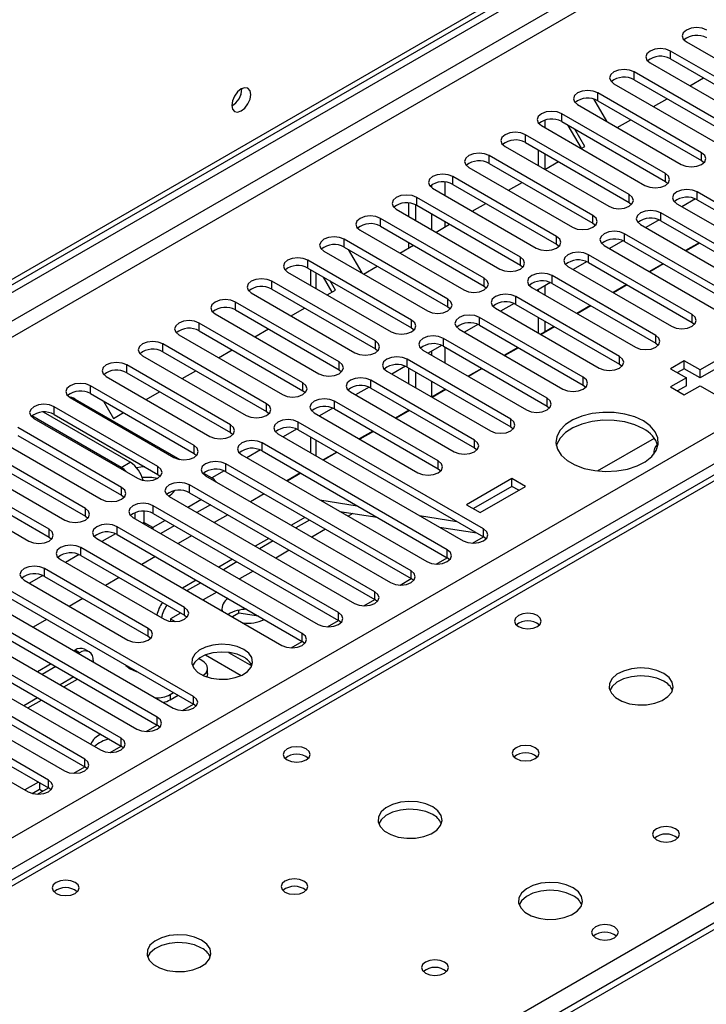
# Model space of a CAD drawing. Units: millimetres. Extents: x 3 to 7353, y 8 to 10403.
# Drawn here: x 2776 to 2883, y 1645 to 1799 of the extents above; entities that cross this region are included whole.
import ezdxf

# ---------------------------------------------------------------- set-up
doc = ezdxf.new("R2010")
doc.units = ezdxf.units.MM
doc.header["$LTSCALE"] = 35

msp = doc.modelspace()

# ---------------------------------------------------------------- linework, layer by layer
at = {"color": 7, "linetype": 'Continuous', "lineweight": 25}
for p, q in [((2257.6, 1458.949), (3402.406, 2119.831)), ((2258.661, 1458.336), (3403.467, 2119.219)), ((3186.778, 1902.393), (2620.385, 1575.422)), ((2880.013, 1795.399), (2896.188, 1786.062)), ((2893.713, 1784.633), (2877.538, 1793.971)), ((2874.356, 1792.134), (2890.531, 1782.796)), ((2877.538, 1792.746), (2893.713, 1783.408)), ((2888.057, 1781.367), (2871.881, 1790.705)), ((2868.699, 1788.868), (2884.874, 1779.53)), ((2871.881, 1789.48), (2888.057, 1780.143)), ((2880.556, 1788.555), (2882.677, 1789.78)), ((2882.4, 1778.102), (2866.225, 1787.439)), ((2865.535, 1786.486), (2867.547, 1783.002)), ((2866.225, 1786.215), (2882.4, 1776.877)), ((2874.899, 1785.289), (2877.02, 1786.514)), ((2863.043, 1785.603), (2879.218, 1776.265)), ((2857.934, 1783.182), (2857.934, 1782.02)), ((2876.743, 1774.836), (2860.568, 1784.174)), ((2860.568, 1782.949), (2876.743, 1773.611)), ((2869.242, 1782.024), (2871.363, 1783.248)), ((2857.386, 1782.337), (2873.561, 1772.999)), ((2863.651, 1778.796), (2861.597, 1782.355)), ((2864.151, 1779.085), (2862.597, 1781.777)), ((2871.086, 1771.571), (2854.911, 1780.908)), ((2854.911, 1779.683), (2871.086, 1770.346)), ((2851.729, 1779.071), (2867.904, 1769.734)), ((2856.873, 1778.55), (2856.873, 1776.101)), ((2863.585, 1778.758), (2864.151, 1779.085)), ((2865.429, 1768.305), (2849.254, 1777.643)), ((2857.928, 1775.492), (2860.049, 1776.717)), ((2857.934, 1777.938), (2857.934, 1775.496)), ((2882.4, 1776.877), (2882.793, 1776.571)), ((2846.072, 1775.806), (2862.247, 1766.468)), ((2849.254, 1776.418), (2865.429, 1767.08)), ((2859.772, 1765.039), (2843.597, 1774.377)), ((2852.271, 1772.227), (2854.393, 1773.451)), ((2876.743, 1773.611), (2877.136, 1773.305)), ((2840.415, 1772.54), (2856.59, 1763.202)), ((2843.597, 1773.152), (2859.772, 1763.815)), ((2910.596, 1755.293), (2881.693, 1771.979)), ((2854.115, 1761.774), (2837.94, 1771.111)), ((2881.425, 1770.886), (2879.323, 1769.673)), ((2881.425, 1770.886), (2879.323, 1769.673)), ((2881.693, 1770.754), (2910.596, 1754.069)), ((2834.758, 1769.274), (2850.933, 1759.937)), ((2836.721, 1768.141), (2836.721, 1770.249)), ((2837.781, 1767.529), (2837.781, 1769.97)), ((2837.94, 1769.887), (2854.115, 1760.549)), ((2846.615, 1768.961), (2848.736, 1770.186)), ((2871.086, 1770.346), (2871.479, 1770.04)), ((2878.511, 1770.142), (2907.414, 1753.457)), ((2848.459, 1758.508), (2832.284, 1767.846)), ((2875.768, 1767.62), (2873.666, 1766.407)), ((2875.768, 1767.62), (2873.666, 1766.407)), ((2904.939, 1752.028), (2876.036, 1768.713)), ((2876.036, 1767.488), (2904.939, 1750.803)), ((2829.101, 1766.009), (2845.276, 1756.671)), ((2832.284, 1766.621), (2848.459, 1757.283)), ((2840.958, 1765.696), (2843.079, 1766.92)), ((2865.429, 1767.08), (2865.822, 1766.774)), ((2872.854, 1766.876), (2901.757, 1750.191)), ((2842.802, 1755.242), (2826.627, 1764.58)), ((2870.111, 1764.355), (2868.009, 1763.142)), ((2870.111, 1764.355), (2868.009, 1763.141)), ((2899.282, 1748.762), (2870.379, 1765.447)), ((2870.379, 1764.223), (2899.282, 1747.537)), ((2823.445, 1762.743), (2839.62, 1753.405)), ((2826.627, 1763.355), (2842.802, 1754.018)), ((2827.242, 1763), (2829.363, 1759.327)), ((2835.301, 1762.43), (2837.422, 1763.654)), ((2836.721, 1763.25), (2836.721, 1764.059)), ((2859.772, 1763.815), (2860.166, 1763.508)), ((2867.197, 1763.611), (2896.1, 1746.925)), ((2882.019, 1764.034), (2879.898, 1762.81)), ((2882.086, 1763.995), (2879.965, 1762.771)), ((2837.145, 1751.977), (2820.97, 1761.314)), ((2880.897, 1752.844), (2864.722, 1762.182)), ((2820.97, 1760.09), (2837.145, 1750.752)), ((2821.346, 1759.872), (2821.346, 1757.423)), ((2829.644, 1759.164), (2831.765, 1760.389)), ((2854.115, 1760.549), (2854.509, 1760.243)), ((2861.54, 1760.345), (2877.715, 1751.007)), ((2864.454, 1761.089), (2862.352, 1759.876)), ((2864.454, 1761.089), (2862.353, 1759.876)), ((2864.722, 1760.957), (2880.897, 1751.619)), ((2876.362, 1760.769), (2874.241, 1759.544)), ((2876.429, 1760.73), (2874.308, 1759.505)), ((2817.788, 1759.478), (2833.963, 1750.14)), ((2824.761, 1756.345), (2823.413, 1758.679)), ((2825.261, 1756.634), (2824.413, 1758.102)), ((2875.24, 1749.579), (2859.065, 1758.916)), ((2831.488, 1748.711), (2815.313, 1758.049)), ((2815.313, 1756.824), (2831.488, 1747.486)), ((2823.987, 1755.899), (2825.261, 1756.634)), ((2848.459, 1757.283), (2848.852, 1756.977)), ((2855.883, 1757.079), (2872.058, 1747.742)), ((2858.797, 1757.824), (2856.696, 1756.61)), ((2858.797, 1757.823), (2856.696, 1756.61)), ((2856.873, 1756.713), (2856.873, 1756.508)), ((2857.934, 1757.325), (2857.934, 1755.895)), ((2859.065, 1757.691), (2875.24, 1748.354)), ((2870.705, 1757.503), (2868.584, 1756.278)), ((2870.772, 1757.464), (2868.651, 1756.24)), ((2812.131, 1756.212), (2828.306, 1746.874)), ((2869.583, 1746.313), (2853.408, 1755.651)), ((2825.831, 1745.445), (2809.656, 1754.783)), ((2809.656, 1753.558), (2825.831, 1744.221)), ((2818.33, 1752.633), (2820.451, 1753.858)), ((2842.802, 1754.018), (2843.195, 1753.712)), ((2850.226, 1753.814), (2866.401, 1744.476)), ((2853.14, 1754.558), (2851.039, 1753.345)), ((2853.14, 1754.558), (2851.039, 1753.345)), ((2853.408, 1754.426), (2869.583, 1745.088)), ((2865.048, 1754.237), (2862.927, 1753.013)), ((2865.116, 1754.199), (2862.994, 1752.974)), ((2806.474, 1752.946), (2822.649, 1743.609)), ((2863.926, 1743.047), (2847.751, 1752.385)), ((2856.873, 1752.425), (2856.873, 1749.976)), ((2820.174, 1742.18), (2803.999, 1751.518)), ((2812.674, 1749.367), (2814.795, 1750.592)), ((2837.145, 1750.752), (2837.538, 1750.446)), ((2844.569, 1750.548), (2860.745, 1741.21)), ((2847.484, 1751.292), (2845.382, 1750.079)), ((2847.484, 1751.292), (2845.382, 1750.079)), ((2847.751, 1751.16), (2863.926, 1741.822)), ((2859.392, 1750.972), (2857.27, 1749.747)), ((2859.459, 1750.933), (2857.338, 1749.708)), ((2857.934, 1751.813), (2857.934, 1750.13)), ((2880.897, 1751.619), (2881.29, 1751.313)), ((2800.817, 1749.681), (2816.992, 1740.343)), ((2803.999, 1750.293), (2820.174, 1740.955)), ((2858.27, 1739.782), (2842.095, 1749.119)), ((2814.517, 1738.914), (2798.342, 1748.252)), ((2807.017, 1746.102), (2809.138, 1747.326)), ((2831.488, 1747.486), (2831.881, 1747.18)), ((2841.827, 1748.027), (2839.725, 1746.813)), ((2841.827, 1748.027), (2839.725, 1746.813)), ((2842.095, 1747.895), (2858.27, 1738.557)), ((2853.735, 1747.706), (2851.614, 1746.482)), ((2853.802, 1747.667), (2851.681, 1746.443)), ((2875.24, 1748.354), (2875.633, 1748.048)), ((2795.16, 1746.415), (2811.335, 1737.077)), ((2798.342, 1747.027), (2814.517, 1737.689)), ((2852.613, 1736.516), (2836.438, 1745.854)), ((2838.913, 1747.282), (2855.088, 1737.945)), ((2808.861, 1735.649), (2792.686, 1744.986)), ((2836.17, 1744.761), (2834.068, 1743.548)), ((2836.17, 1744.761), (2834.068, 1743.548)), ((2836.438, 1744.629), (2852.613, 1735.291)), ((2836.721, 1742.016), (2836.721, 1744.465)), ((2848.078, 1744.44), (2845.957, 1743.216)), ((2848.145, 1744.402), (2846.024, 1743.177)), ((2869.583, 1745.088), (2869.977, 1744.782)), ((2879.671, 1745.613), (2877.549, 1744.388)), ((2877.549, 1744.388), (2880.024, 1742.96)), ((2879.671, 1744.388), (2878.61, 1743.776)), ((2882.146, 1744.184), (2879.671, 1745.613)), ((2879.671, 1744.388), (2879.671, 1745.613)), ((2882.146, 1742.959), (2879.671, 1744.388)), ((2884.62, 1745.613), (2882.146, 1744.184)), ((2884.62, 1744.388), (2882.146, 1742.959)), ((2789.503, 1743.149), (2805.679, 1733.812)), ((2792.686, 1743.761), (2808.861, 1734.424)), ((2801.36, 1742.836), (2803.481, 1744.061)), ((2825.831, 1744.221), (2826.224, 1743.915)), ((2833.256, 1744.017), (2849.431, 1734.679)), ((2837.781, 1741.404), (2837.781, 1743.853)), ((2880.024, 1742.96), (2877.549, 1741.531)), ((2880.024, 1741.735), (2880.024, 1742.96)), ((2882.146, 1742.959), (2882.146, 1744.184)), ((2803.204, 1732.383), (2787.029, 1741.721)), ((2830.513, 1741.495), (2828.411, 1740.282)), ((2830.513, 1741.495), (2828.411, 1740.282)), ((2846.956, 1733.25), (2830.781, 1742.588)), ((2830.781, 1741.363), (2846.956, 1732.026)), ((2842.421, 1741.175), (2840.3, 1739.95)), ((2863.926, 1741.822), (2864.32, 1741.516)), ((2877.549, 1741.531), (2879.671, 1740.306)), ((2880.024, 1741.735), (2878.61, 1740.918)), ((2879.671, 1740.306), (2882.146, 1741.735)), ((2882.146, 1741.735), (2884.62, 1740.306)), ((2783.847, 1739.884), (2800.022, 1730.546)), ((2784.644, 1739.646), (2800.973, 1730.219)), ((2787.029, 1740.496), (2803.204, 1731.158)), ((2795.703, 1739.57), (2797.824, 1740.795)), ((2820.174, 1740.955), (2820.568, 1740.649)), ((2827.599, 1740.751), (2843.774, 1731.413)), ((2842.488, 1741.136), (2840.367, 1739.912)), ((2797.547, 1729.117), (2781.372, 1738.455)), ((2789.058, 1739.324), (2790.612, 1736.632)), ((2824.856, 1738.23), (2822.755, 1737.017)), ((2824.856, 1738.23), (2822.755, 1737.016)), ((2841.299, 1729.985), (2825.124, 1739.322)), ((2825.124, 1738.098), (2841.299, 1728.76)), ((2858.27, 1738.557), (2858.663, 1738.251)), ((2791.82, 1728.974), (2777.89, 1737.015)), ((2778.19, 1736.618), (2794.365, 1727.28)), ((2793.234, 1729.79), (2779.689, 1737.61)), ((2781.372, 1737.23), (2797.547, 1727.893)), ((2790.612, 1736.632), (2792.167, 1737.529)), ((2814.517, 1737.689), (2814.911, 1737.383)), ((2821.942, 1737.485), (2838.117, 1728.148)), ((2836.764, 1737.909), (2834.643, 1736.685)), ((2836.831, 1737.87), (2834.71, 1736.646)), ((2836.721, 1737.884), (2836.721, 1737.934)), ((2791.89, 1725.852), (2775.715, 1735.189)), ((2848.37, 1719.371), (2819.467, 1736.057)), ((2852.613, 1735.291), (2853.006, 1734.985)), ((2775.715, 1733.965), (2791.89, 1724.627)), ((2808.861, 1734.424), (2809.254, 1734.118)), ((2816.285, 1734.22), (2845.188, 1717.535)), ((2819.199, 1734.964), (2817.098, 1733.751)), ((2819.199, 1734.964), (2817.098, 1733.751)), ((2819.467, 1734.832), (2848.37, 1718.147)), ((2821.346, 1733.747), (2821.346, 1731.298)), ((2831.107, 1734.643), (2828.986, 1733.419)), ((2831.174, 1734.605), (2829.053, 1733.38)), ((2866.169, 1728.42), (2875.02, 1733.53)), ((2772.533, 1733.352), (2788.708, 1724.015)), ((2842.713, 1716.106), (2813.81, 1732.791)), ((2846.956, 1732.026), (2847.349, 1731.72)), ((2786.233, 1722.586), (2770.058, 1731.924)), ((2770.058, 1730.699), (2786.233, 1721.361)), ((2803.204, 1731.158), (2803.597, 1730.852)), ((2810.628, 1730.954), (2839.531, 1714.269)), ((2813.542, 1731.698), (2811.441, 1730.485)), ((2813.542, 1731.698), (2811.441, 1730.485)), ((2813.81, 1731.566), (2842.713, 1714.881)), ((2825.45, 1731.378), (2823.329, 1730.153)), ((2825.518, 1731.339), (2823.396, 1730.115)), ((2766.876, 1730.087), (2783.051, 1720.749)), ((2837.056, 1712.84), (2808.153, 1729.525)), ((2780.576, 1719.32), (2764.401, 1728.658)), ((2764.401, 1727.433), (2780.576, 1718.096)), ((2797.547, 1727.893), (2797.94, 1727.586)), ((2804.67, 1728.085), (2805.962, 1727.339)), ((2804.971, 1727.689), (2833.874, 1711.003)), ((2807.886, 1728.433), (2805.977, 1727.331)), ((2807.886, 1728.433), (2805.977, 1727.331)), ((2808.153, 1728.301), (2837.056, 1711.615)), ((2819.794, 1728.112), (2817.673, 1726.888)), ((2819.861, 1728.073), (2817.74, 1726.849)), ((2841.299, 1728.76), (2841.692, 1728.454)), ((2761.219, 1726.821), (2777.394, 1717.483)), ((2831.4, 1709.575), (2802.497, 1726.26)), ((2852.801, 1727.244), (2845.73, 1723.162)), ((2852.801, 1726.019), (2846.79, 1722.549)), ((2847.851, 1721.937), (2854.922, 1726.019)), ((2854.922, 1726.019), (2852.801, 1727.244)), ((2852.801, 1726.019), (2852.801, 1727.244)), ((2853.861, 1725.407), (2852.801, 1726.019)), ((2791.89, 1724.627), (2792.283, 1724.321)), ((2799.315, 1724.423), (2828.218, 1707.738)), ((2802.497, 1725.035), (2831.4, 1708.35)), ((2814.137, 1724.847), (2812.016, 1723.622)), ((2825.743, 1706.309), (2796.84, 1722.994)), ((2804.355, 1723.962), (2802.234, 1722.738)), ((2805.769, 1723.146), (2803.648, 1721.921)), ((2822.843, 1723.903), (2828.67, 1722.988)), ((2845.73, 1723.162), (2847.851, 1721.937)), ((2786.233, 1721.361), (2786.626, 1721.055)), ((2793.941, 1721.908), (2793.941, 1720.994)), ((2795.355, 1722.148), (2795.355, 1720.4)), ((2796.84, 1721.769), (2825.743, 1705.084)), ((2808.48, 1721.581), (2806.359, 1720.357)), ((2825.944, 1722.112), (2831.771, 1721.198)), ((2827.994, 1721.791), (2827.248, 1721.36)), ((2838.383, 1721.463), (2844.21, 1720.548)), ((2820.086, 1703.043), (2791.183, 1719.729)), ((2793.658, 1721.157), (2822.561, 1704.472)), ((2795.355, 1720.4), (2795.371, 1720.169)), ((2798.698, 1720.697), (2796.769, 1719.583)), ((2800.112, 1719.88), (2797.991, 1718.656)), ((2820.5, 1721.173), (2818.379, 1719.949)), ((2821.207, 1720.765), (2819.086, 1719.54)), ((2841.484, 1719.673), (2847.311, 1718.758)), ((2790.915, 1718.636), (2788.813, 1717.423)), ((2790.915, 1718.636), (2788.813, 1717.423)), ((2791.183, 1718.504), (2820.086, 1701.818)), ((2796.561, 1719.481), (2796.769, 1719.583)), ((2802.823, 1718.315), (2800.702, 1717.091)), ((2823.712, 1719.319), (2821.591, 1718.094)), ((2846.657, 1717.156), (2848.371, 1718.146)), ((2848.763, 1717.841), (2848.37, 1718.147)), ((2780.576, 1718.096), (2780.97, 1717.79)), ((2788.001, 1717.892), (2816.904, 1701.206)), ((2814.843, 1717.908), (2812.722, 1716.683)), ((2815.55, 1717.499), (2813.429, 1716.275)), ((2785.258, 1715.37), (2783.157, 1714.157)), ((2785.258, 1715.37), (2783.157, 1714.157)), ((2801.701, 1707.125), (2785.526, 1716.463)), ((2785.526, 1715.238), (2801.701, 1705.901)), ((2797.166, 1715.05), (2795.045, 1713.825)), ((2818.055, 1716.053), (2815.934, 1714.829)), ((2782.344, 1714.626), (2798.519, 1705.288)), ((2809.186, 1714.642), (2807.065, 1713.417)), ((2809.893, 1714.234), (2807.772, 1713.009)), ((2841, 1713.89), (2842.714, 1714.88)), ((2843.107, 1714.575), (2842.713, 1714.881)), ((2779.601, 1712.105), (2777.5, 1710.891)), ((2779.601, 1712.105), (2777.5, 1710.891)), ((2796.044, 1703.86), (2779.869, 1713.197)), ((2779.869, 1711.973), (2796.044, 1702.635)), ((2812.398, 1712.788), (2810.277, 1711.563)), ((2776.687, 1711.36), (2792.862, 1702.023)), ((2791.509, 1711.784), (2789.388, 1710.56)), ((2803.53, 1711.376), (2801.408, 1710.152)), ((2804.237, 1710.968), (2802.116, 1709.744)), ((2835.343, 1710.625), (2837.058, 1711.615)), ((2837.45, 1711.309), (2837.056, 1711.615)), ((2803.115, 1693.246), (2774.212, 1709.932)), ((2806.741, 1709.522), (2804.62, 1708.298)), ((2771.03, 1708.095), (2799.933, 1691.409)), ((2774.212, 1708.707), (2803.115, 1692.022)), ((2785.852, 1708.518), (2783.731, 1707.294)), ((2829.686, 1707.359), (2831.401, 1708.349)), ((2831.793, 1708.044), (2831.4, 1708.35)), ((2797.458, 1689.981), (2768.555, 1706.666)), ((2801.085, 1706.256), (2799.506, 1705.345)), ((2801.701, 1705.901), (2802.094, 1705.595)), ((2810.174, 1706.229), (2809.188, 1705.66)), ((2810.174, 1706.229), (2810.174, 1706.696)), ((2813.277, 1705.749), (2810.174, 1706.229)), ((2765.374, 1704.829), (2794.276, 1688.144)), ((2768.555, 1705.441), (2797.458, 1688.756)), ((2780.196, 1705.253), (2778.075, 1704.028)), ((2799.506, 1705.345), (2800.258, 1704.911)), ((2799.506, 1705.345), (2799.506, 1704.956)), ((2824.029, 1704.093), (2825.744, 1705.083)), ((2826.136, 1704.778), (2825.743, 1705.084)), ((2791.802, 1686.715), (2762.899, 1703.4)), ((2759.717, 1701.564), (2788.62, 1684.878)), ((2762.899, 1702.176), (2791.802, 1685.49)), ((2796.044, 1702.635), (2796.437, 1702.329)), ((2818.372, 1700.828), (2820.087, 1701.818)), ((2820.479, 1701.512), (2820.086, 1701.818)), ((2786.145, 1683.449), (2757.242, 1700.135)), ((2784.627, 1700.464), (2784.438, 1700.355)), ((2785.334, 1700.056), (2785.145, 1699.947)), ((2786.834, 1700.204), (2786.127, 1700.613)), ((2805.005, 1699.721), (2810.568, 1696.51)), ((2808.591, 1700.101), (2812.21, 1698.012)), ((2754.06, 1698.298), (2782.963, 1681.613)), ((2757.242, 1698.91), (2786.145, 1682.225)), ((2780.902, 1698.314), (2778.781, 1697.089)), ((2787.456, 1698.831), (2787.456, 1698.613)), ((2804.426, 1698.831), (2803.889, 1699.141)), ((2780.488, 1680.184), (2751.585, 1696.869)), ((2781.609, 1697.905), (2779.488, 1696.681)), ((2805.305, 1696.789), (2805.305, 1697.606)), ((2751.585, 1695.644), (2780.488, 1678.959)), ((2782.903, 1694.71), (2785.024, 1695.934)), ((2748.403, 1695.032), (2777.306, 1678.347)), ((2799.476, 1693.524), (2799.995, 1693.823)), ((2777.246, 1691.444), (2779.367, 1692.669)), ((2799.476, 1692.707), (2800.702, 1693.415)), ((2801.402, 1691.031), (2803.117, 1692.021)), ((2803.509, 1691.716), (2803.115, 1692.022)), ((2940.05, 1690.038), (2430.317, 1395.775)), ((2795.745, 1687.765), (2797.46, 1688.755)), ((2797.852, 1688.45), (2797.458, 1688.756)), ((2790.088, 1684.5), (2791.803, 1685.49)), ((2792.195, 1685.184), (2791.802, 1685.49)), ((2784.431, 1681.234), (2786.146, 1682.224)), ((2786.538, 1681.919), (2786.145, 1682.225)), ((2778.903, 1679.874), (2776.782, 1678.65)), ((2779.092, 1679.765), (2779.092, 1678.758)), ((2777.936, 1678.091), (2779.092, 1678.758)), ((2778.774, 1677.968), (2780.489, 1678.958)), ((2779.092, 1678.758), (2779.617, 1678.455)), ((2780.881, 1678.653), (2780.488, 1678.959))]:
    msp.add_line(p, q, dxfattribs=at)
at = {"color": 8, "linetype": 'Continuous', "lineweight": 25}
for p, q in [((3403.467, 2114.728), (2258.661, 1453.845)), ((2259.722, 1452.008), (3404.528, 2112.891)), ((3386.496, 2111.462), (2262.904, 1462.826)), ((2364.55, 1434.353), (3435.11, 2052.374)), ((3437.231, 2048.7), (2366.672, 1430.679)), ((3188.153, 1902.257), (2621.76, 1575.285)), ((2877.538, 1792.746), (2877.538, 1793.971)), ((2871.881, 1789.48), (2871.881, 1790.705)), ((2866.225, 1786.215), (2866.225, 1787.439)), ((2860.568, 1782.949), (2860.568, 1784.174)), ((2854.911, 1779.683), (2854.911, 1780.908)), ((2882.4, 1776.877), (2882.4, 1778.102)), ((2849.254, 1776.418), (2849.254, 1777.643)), ((2842.378, 1771.407), (2842.378, 1773.515)), ((2843.597, 1773.152), (2843.597, 1774.377)), ((2876.743, 1773.611), (2876.743, 1774.836)), ((2840.256, 1773.05), (2840.256, 1772.642)), ((2881.693, 1770.754), (2881.693, 1771.979)), ((2837.94, 1769.887), (2837.94, 1771.111)), ((2871.086, 1770.346), (2871.086, 1771.571)), ((2832.284, 1766.621), (2832.284, 1767.846)), ((2840.256, 1768.549), (2840.256, 1766.1)), ((2842.378, 1766.515), (2842.378, 1767.325)), ((2865.429, 1767.08), (2865.429, 1768.305)), ((2876.036, 1767.488), (2876.036, 1768.713)), ((2826.627, 1763.355), (2826.627, 1764.58)), ((2859.772, 1763.815), (2859.772, 1765.039)), ((2870.379, 1764.223), (2870.379, 1765.447)), ((2820.97, 1760.09), (2820.97, 1761.314)), ((2854.115, 1760.549), (2854.115, 1761.774)), ((2864.722, 1760.957), (2864.722, 1762.182)), ((2822.225, 1756.916), (2822.225, 1759.365)), ((2848.459, 1757.283), (2848.459, 1758.508)), ((2859.065, 1757.691), (2859.065, 1758.916)), ((2815.313, 1756.824), (2815.313, 1758.049)), ((2842.802, 1754.018), (2842.802, 1755.242)), ((2853.408, 1754.426), (2853.408, 1755.651)), ((2809.656, 1753.558), (2809.656, 1754.783)), ((2837.145, 1750.752), (2837.145, 1751.977)), ((2847.751, 1751.16), (2847.751, 1752.385)), ((2880.897, 1751.619), (2880.897, 1752.844)), ((2803.999, 1750.293), (2803.999, 1751.518)), ((2842.095, 1747.895), (2842.095, 1749.119)), ((2875.24, 1748.354), (2875.24, 1749.579)), ((2798.342, 1747.027), (2798.342, 1748.252)), ((2831.488, 1747.486), (2831.488, 1748.711)), ((2842.378, 1745.282), (2842.378, 1747.731)), ((2836.438, 1744.629), (2836.438, 1745.854)), ((2840.256, 1747.12), (2840.256, 1746.507)), ((2869.583, 1745.088), (2869.583, 1746.313)), ((2792.686, 1743.761), (2792.686, 1744.986)), ((2825.831, 1744.221), (2825.831, 1745.445)), ((2863.926, 1741.822), (2863.926, 1743.047)), ((2787.029, 1740.496), (2787.029, 1741.721)), ((2820.174, 1740.955), (2820.174, 1742.18)), ((2830.781, 1741.363), (2830.781, 1742.588)), ((2840.256, 1742.424), (2840.256, 1739.975)), ((2842.378, 1741.15), (2842.378, 1741.2)), ((2858.27, 1738.557), (2858.27, 1739.782)), ((2781.372, 1737.23), (2781.372, 1738.455)), ((2814.517, 1737.689), (2814.517, 1738.914)), ((2825.124, 1738.098), (2825.124, 1739.322)), ((2808.861, 1734.424), (2808.861, 1735.649)), ((2819.467, 1734.832), (2819.467, 1736.057)), ((2852.613, 1735.291), (2852.613, 1736.516)), ((2803.204, 1731.158), (2803.204, 1732.383)), ((2813.81, 1731.566), (2813.81, 1732.791)), ((2822.225, 1730.791), (2822.225, 1733.24)), ((2846.956, 1732.026), (2846.956, 1733.25)), ((2791.82, 1728.974), (2793.234, 1729.79)), ((2797.547, 1727.893), (2797.547, 1729.117)), ((2808.153, 1728.301), (2808.153, 1729.525)), ((2841.299, 1728.76), (2841.299, 1729.985)), ((2791.89, 1724.627), (2791.89, 1725.852)), ((2802.497, 1725.035), (2802.497, 1726.26)), ((2796.84, 1721.769), (2796.84, 1722.994)), ((2786.233, 1721.361), (2786.233, 1722.586)), ((2791.183, 1718.504), (2791.183, 1719.729)), ((2795.355, 1720.4), (2795.162, 1720.289)), ((2796.769, 1719.583), (2795.355, 1720.4)), ((2780.576, 1718.096), (2780.576, 1719.32)), ((2796.769, 1719.583), (2796.769, 1719.361)), ((2848.37, 1718.147), (2848.37, 1719.371)), ((2785.526, 1715.238), (2785.526, 1716.463)), ((2842.713, 1714.881), (2842.713, 1716.106)), ((2779.869, 1711.973), (2779.869, 1713.197)), ((2837.056, 1711.615), (2837.056, 1712.84)), ((2831.4, 1708.35), (2831.4, 1709.575)), ((2801.701, 1705.901), (2801.701, 1707.125)), ((2825.743, 1705.084), (2825.743, 1706.309)), ((2799.506, 1704.971), (2799.485, 1704.959)), ((2796.044, 1702.635), (2796.044, 1703.86)), ((2820.086, 1701.818), (2820.086, 1703.043)), ((2785.334, 1700.056), (2784.627, 1700.464)), ((2784.438, 1696.272), (2782.317, 1695.048)), ((2678.682, 1542.425), (2941.549, 1694.175)), ((2799.476, 1693.524), (2799.476, 1692.707)), ((2778.781, 1693.007), (2776.66, 1691.782)), ((2803.115, 1692.022), (2803.115, 1693.246)), ((2941.549, 1689.889), (2431.725, 1395.574)), ((2797.458, 1688.756), (2797.458, 1689.981)), ((2791.802, 1685.49), (2791.802, 1686.715)), ((2786.145, 1682.225), (2786.145, 1683.449)), ((2780.488, 1678.959), (2780.488, 1680.184))]:
    msp.add_line(p, q, dxfattribs=at)
at = {"color": 7, "linetype": 'Continuous', "lineweight": 25, "flags": 128}
for points in [[(2883.195, 1797.236), (2882.465, 1797.518), (2881.604, 1797.617), (2880.743, 1797.518), (2880.013, 1797.236), (2879.525, 1796.815), (2879.354, 1796.318), (2879.526, 1795.821), (2880.013, 1795.399)], [(2877.538, 1793.971), (2876.808, 1794.252), (2875.947, 1794.351), (2875.086, 1794.252), (2874.356, 1793.971), (2873.869, 1793.549), (2873.697, 1793.052), (2873.869, 1792.555), (2874.356, 1792.134)], [(2871.881, 1790.705), (2871.151, 1790.987), (2870.291, 1791.086), (2869.429, 1790.987), (2868.7, 1790.705), (2868.212, 1790.284), (2868.041, 1789.787), (2868.212, 1789.29), (2868.699, 1788.868)], [(2812.043, 1787.186), (2811.93, 1787.777), (2811.608, 1788.147), (2811.126, 1788.241), (2810.558, 1788.043), (2809.99, 1787.585), (2809.508, 1786.935), (2809.186, 1786.193), (2809.073, 1785.471), (2809.186, 1784.88), (2809.508, 1784.51), (2809.99, 1784.416), (2810.558, 1784.614), (2811.126, 1785.072), (2811.608, 1785.722), (2811.93, 1786.464), (2812.043, 1787.186)], [(2866.225, 1787.439), (2865.495, 1787.721), (2864.634, 1787.82), (2863.773, 1787.721), (2863.043, 1787.439), (2862.555, 1787.018), (2862.384, 1786.521), (2862.555, 1786.024), (2863.043, 1785.603)], [(2860.568, 1784.174), (2859.838, 1784.455), (2858.977, 1784.554), (2858.116, 1784.455), (2857.386, 1784.174), (2856.898, 1783.752), (2856.727, 1783.255), (2856.898, 1782.758), (2857.386, 1782.337)], [(2854.911, 1780.908), (2854.181, 1781.19), (2853.32, 1781.289), (2852.459, 1781.19), (2851.729, 1780.908), (2851.241, 1780.487), (2851.07, 1779.99), (2851.241, 1779.493), (2851.729, 1779.071)], [(2879.218, 1776.265), (2879.948, 1775.983), (2880.809, 1775.884), (2881.67, 1775.983), (2882.4, 1776.265), (2882.887, 1776.686), (2883.059, 1777.183), (2882.887, 1777.68), (2882.4, 1778.102)], [(2849.254, 1777.643), (2848.524, 1777.924), (2847.663, 1778.023), (2846.802, 1777.924), (2846.072, 1777.643), (2845.584, 1777.221), (2845.413, 1776.724), (2845.584, 1776.227), (2846.072, 1775.806)], [(2843.597, 1774.377), (2842.867, 1774.658), (2842.006, 1774.757), (2841.145, 1774.658), (2840.415, 1774.377), (2839.927, 1773.956), (2839.756, 1773.458), (2839.928, 1772.961), (2840.415, 1772.54)], [(2873.561, 1772.999), (2874.291, 1772.718), (2875.152, 1772.619), (2876.013, 1772.718), (2876.743, 1772.999), (2877.231, 1773.421), (2877.402, 1773.918), (2877.231, 1774.415), (2876.743, 1774.836)], [(2881.693, 1771.979), (2880.963, 1772.26), (2880.102, 1772.359), (2879.24, 1772.26), (2878.511, 1771.979), (2878.023, 1771.557), (2877.852, 1771.06), (2878.023, 1770.563), (2878.511, 1770.142)], [(2837.94, 1771.111), (2837.21, 1771.393), (2836.349, 1771.492), (2835.488, 1771.393), (2834.758, 1771.111), (2834.271, 1770.69), (2834.099, 1770.193), (2834.271, 1769.696), (2834.758, 1769.274)], [(2867.904, 1769.734), (2868.634, 1769.452), (2869.495, 1769.353), (2870.356, 1769.452), (2871.086, 1769.734), (2871.574, 1770.155), (2871.745, 1770.652), (2871.574, 1771.149), (2871.086, 1771.571)], [(2876.036, 1768.713), (2875.306, 1768.995), (2874.445, 1769.093), (2873.584, 1768.995), (2872.854, 1768.713), (2872.366, 1768.292), (2872.195, 1767.795), (2872.366, 1767.298), (2872.854, 1766.876)], [(2832.284, 1767.846), (2831.553, 1768.127), (2830.693, 1768.226), (2829.831, 1768.127), (2829.102, 1767.846), (2828.614, 1767.424), (2828.443, 1766.927), (2828.614, 1766.43), (2829.101, 1766.009)], [(2862.247, 1766.468), (2862.977, 1766.186), (2863.838, 1766.088), (2864.699, 1766.186), (2865.429, 1766.468), (2865.917, 1766.889), (2866.088, 1767.386), (2865.917, 1767.884), (2865.429, 1768.305)], [(2870.379, 1765.447), (2869.649, 1765.729), (2868.788, 1765.828), (2867.927, 1765.729), (2867.197, 1765.447), (2866.709, 1765.026), (2866.538, 1764.529), (2866.709, 1764.032), (2867.197, 1763.611)], [(2826.627, 1764.58), (2825.897, 1764.862), (2825.036, 1764.96), (2824.175, 1764.862), (2823.445, 1764.58), (2822.957, 1764.159), (2822.786, 1763.662), (2822.957, 1763.164), (2823.445, 1762.743)], [(2856.59, 1763.202), (2857.32, 1762.921), (2858.181, 1762.822), (2859.042, 1762.921), (2859.772, 1763.202), (2860.26, 1763.624), (2860.431, 1764.121), (2860.26, 1764.618), (2859.772, 1765.039)], [(2820.97, 1761.314), (2820.24, 1761.596), (2819.379, 1761.695), (2818.518, 1761.596), (2817.788, 1761.314), (2817.3, 1760.893), (2817.129, 1760.396), (2817.3, 1759.899), (2817.788, 1759.478)], [(2850.933, 1759.937), (2851.663, 1759.655), (2852.524, 1759.556), (2853.386, 1759.655), (2854.115, 1759.937), (2854.603, 1760.358), (2854.774, 1760.855), (2854.603, 1761.352), (2854.115, 1761.774)], [(2864.722, 1762.182), (2863.992, 1762.463), (2863.131, 1762.562), (2862.27, 1762.463), (2861.54, 1762.182), (2861.052, 1761.76), (2860.881, 1761.263), (2861.052, 1760.766), (2861.54, 1760.345)], [(2815.313, 1758.049), (2814.583, 1758.33), (2813.722, 1758.429), (2812.861, 1758.33), (2812.131, 1758.049), (2811.643, 1757.627), (2811.472, 1757.13), (2811.643, 1756.633), (2812.131, 1756.212)], [(2845.276, 1756.671), (2846.007, 1756.39), (2846.868, 1756.291), (2847.729, 1756.39), (2848.459, 1756.671), (2848.946, 1757.092), (2849.118, 1757.59), (2848.946, 1758.087), (2848.459, 1758.508)], [(2859.065, 1758.916), (2858.335, 1759.198), (2857.474, 1759.297), (2856.613, 1759.198), (2855.883, 1758.916), (2855.395, 1758.495), (2855.224, 1757.998), (2855.395, 1757.501), (2855.883, 1757.079)], [(2809.656, 1754.783), (2808.926, 1755.065), (2808.065, 1755.164), (2807.204, 1755.065), (2806.474, 1754.783), (2805.986, 1754.362), (2805.815, 1753.865), (2805.986, 1753.368), (2806.474, 1752.946)], [(2839.62, 1753.405), (2840.35, 1753.124), (2841.211, 1753.025), (2842.072, 1753.124), (2842.802, 1753.405), (2843.289, 1753.827), (2843.461, 1754.324), (2843.289, 1754.821), (2842.802, 1755.242)], [(2853.408, 1755.651), (2852.678, 1755.932), (2851.817, 1756.031), (2850.956, 1755.932), (2850.226, 1755.651), (2849.739, 1755.229), (2849.567, 1754.732), (2849.739, 1754.235), (2850.226, 1753.814)], [(2833.963, 1750.14), (2834.693, 1749.858), (2835.554, 1749.759), (2836.415, 1749.858), (2837.145, 1750.14), (2837.633, 1750.561), (2837.804, 1751.058), (2837.633, 1751.555), (2837.145, 1751.977)], [(2847.751, 1752.385), (2847.021, 1752.667), (2846.16, 1752.765), (2845.299, 1752.667), (2844.569, 1752.385), (2844.082, 1751.964), (2843.91, 1751.466), (2844.082, 1750.969), (2844.569, 1750.548)], [(2877.715, 1751.007), (2878.445, 1750.726), (2879.306, 1750.627), (2880.167, 1750.726), (2880.897, 1751.007), (2881.385, 1751.429), (2881.556, 1751.926), (2881.385, 1752.423), (2880.897, 1752.844)], [(2803.999, 1751.518), (2803.269, 1751.799), (2802.408, 1751.898), (2801.547, 1751.799), (2800.817, 1751.517), (2800.329, 1751.096), (2800.158, 1750.599), (2800.33, 1750.102), (2800.817, 1749.681)], [(2842.095, 1749.119), (2841.365, 1749.401), (2840.504, 1749.5), (2839.643, 1749.401), (2838.913, 1749.119), (2838.425, 1748.698), (2838.254, 1748.201), (2838.425, 1747.704), (2838.913, 1747.282)], [(2872.058, 1747.742), (2872.788, 1747.46), (2873.649, 1747.361), (2874.51, 1747.46), (2875.24, 1747.742), (2875.728, 1748.163), (2875.899, 1748.66), (2875.728, 1749.157), (2875.24, 1749.579)], [(2798.342, 1748.252), (2797.612, 1748.533), (2796.751, 1748.632), (2795.89, 1748.533), (2795.16, 1748.252), (2794.673, 1747.831), (2794.501, 1747.333), (2794.673, 1746.836), (2795.16, 1746.415)], [(2828.306, 1746.874), (2829.036, 1746.593), (2829.897, 1746.494), (2830.758, 1746.593), (2831.488, 1746.874), (2831.976, 1747.296), (2832.147, 1747.793), (2831.976, 1748.29), (2831.488, 1748.711)], [(2836.438, 1745.854), (2835.708, 1746.135), (2834.847, 1746.234), (2833.986, 1746.135), (2833.256, 1745.854), (2832.768, 1745.432), (2832.597, 1744.935), (2832.768, 1744.438), (2833.256, 1744.017)], [(2866.401, 1744.476), (2867.131, 1744.194), (2867.992, 1744.096), (2868.853, 1744.194), (2869.583, 1744.476), (2870.071, 1744.897), (2870.242, 1745.394), (2870.071, 1745.891), (2869.583, 1746.313)], [(2792.686, 1744.986), (2791.955, 1745.268), (2791.095, 1745.367), (2790.233, 1745.268), (2789.504, 1744.986), (2789.016, 1744.565), (2788.845, 1744.068), (2789.016, 1743.571), (2789.503, 1743.149)], [(2822.649, 1743.609), (2823.379, 1743.327), (2824.24, 1743.228), (2825.101, 1743.327), (2825.831, 1743.609), (2826.319, 1744.03), (2826.49, 1744.527), (2826.319, 1745.024), (2825.831, 1745.445)], [(2830.781, 1742.588), (2830.051, 1742.87), (2829.19, 1742.968), (2828.329, 1742.87), (2827.599, 1742.588), (2827.111, 1742.167), (2826.94, 1741.67), (2827.111, 1741.173), (2827.599, 1740.751)], [(2860.745, 1741.21), (2861.474, 1740.929), (2862.335, 1740.83), (2863.197, 1740.929), (2863.926, 1741.21), (2864.414, 1741.632), (2864.585, 1742.129), (2864.414, 1742.626), (2863.926, 1743.047)], [(2787.029, 1741.721), (2786.299, 1742.002), (2785.438, 1742.101), (2784.577, 1742.002), (2783.847, 1741.721), (2783.359, 1741.299), (2783.188, 1740.802), (2783.359, 1740.305), (2783.847, 1739.884)], [(2816.992, 1740.343), (2817.722, 1740.061), (2818.583, 1739.962), (2819.444, 1740.061), (2820.174, 1740.343), (2820.662, 1740.764), (2820.833, 1741.261), (2820.662, 1741.758), (2820.174, 1742.18)], [(2825.124, 1739.322), (2824.394, 1739.604), (2823.533, 1739.703), (2822.672, 1739.604), (2821.942, 1739.322), (2821.454, 1738.901), (2821.283, 1738.404), (2821.454, 1737.907), (2821.942, 1737.485)], [(2855.088, 1737.945), (2855.818, 1737.663), (2856.679, 1737.564), (2857.54, 1737.663), (2858.27, 1737.945), (2858.757, 1738.366), (2858.929, 1738.863), (2858.757, 1739.36), (2858.27, 1739.782)], [(2781.372, 1738.455), (2780.642, 1738.737), (2779.781, 1738.835), (2778.92, 1738.737), (2778.19, 1738.455), (2777.702, 1738.034), (2777.531, 1737.537), (2777.702, 1737.039), (2778.19, 1736.618)], [(2811.335, 1737.077), (2812.065, 1736.796), (2812.926, 1736.697), (2813.788, 1736.796), (2814.517, 1737.077), (2815.005, 1737.499), (2815.176, 1737.996), (2815.005, 1738.493), (2814.517, 1738.914)], [(2873.307, 1736.224), (2871.958, 1736.85), (2870.409, 1737.294), (2868.73, 1737.535), (2867.001, 1737.562), (2865.302, 1737.373), (2863.713, 1736.979), (2862.308, 1736.396), (2861.152, 1735.653), (2860.301, 1734.784), (2859.793, 1733.829), (2859.653, 1732.833), (2859.886, 1731.844), (2860.483, 1730.907), (2861.415, 1730.065), (2862.638, 1729.359), (2864.095, 1728.821), (2865.719, 1728.477), (2867.433, 1728.342), (2869.157, 1728.423), (2870.811, 1728.716), (2872.317, 1729.208), (2873.605, 1729.875), (2874.614, 1730.686), (2875.298, 1731.603), (2875.623, 1732.584), (2875.577, 1733.582), (2875.159, 1734.551), (2874.39, 1735.446), (2873.307, 1736.224)], [(2805.679, 1733.812), (2806.409, 1733.53), (2807.27, 1733.431), (2808.131, 1733.53), (2808.861, 1733.812), (2809.348, 1734.233), (2809.52, 1734.73), (2809.348, 1735.227), (2808.861, 1735.649)], [(2819.467, 1736.057), (2818.737, 1736.338), (2817.876, 1736.437), (2817.015, 1736.338), (2816.285, 1736.057), (2815.798, 1735.635), (2815.626, 1735.138), (2815.797, 1734.641), (2816.285, 1734.22)], [(2849.431, 1734.679), (2850.161, 1734.398), (2851.022, 1734.299), (2851.883, 1734.398), (2852.613, 1734.679), (2853.101, 1735.101), (2853.272, 1735.598), (2853.101, 1736.095), (2852.613, 1736.516)], [(2873.307, 1734.999), (2871.958, 1735.625), (2870.409, 1736.069), (2868.73, 1736.31), (2867.001, 1736.337), (2865.302, 1736.149), (2863.713, 1735.754), (2862.308, 1735.171), (2861.152, 1734.428), (2860.301, 1733.559), (2859.793, 1732.604), (2859.721, 1732.346)], [(2800.022, 1730.546), (2800.752, 1730.264), (2801.613, 1730.166), (2802.474, 1730.264), (2803.204, 1730.546), (2803.692, 1730.967), (2803.863, 1731.464), (2803.691, 1731.962), (2803.204, 1732.383)], [(2813.81, 1732.791), (2813.08, 1733.073), (2812.219, 1733.172), (2811.358, 1733.073), (2810.628, 1732.791), (2810.141, 1732.37), (2809.969, 1731.873), (2810.141, 1731.376), (2810.628, 1730.954)], [(2843.774, 1731.413), (2844.504, 1731.132), (2845.365, 1731.033), (2846.226, 1731.132), (2846.956, 1731.413), (2847.444, 1731.835), (2847.615, 1732.332), (2847.444, 1732.829), (2846.956, 1733.25)], [(2795.526, 1729.059), (2794.902, 1729.021), (2794.232, 1728.925)], [(2794.365, 1727.28), (2795.095, 1726.999), (2795.956, 1726.9), (2796.817, 1726.999), (2797.547, 1727.28), (2798.035, 1727.702), (2798.206, 1728.199), (2798.035, 1728.696), (2797.547, 1729.117)], [(2808.153, 1729.525), (2807.424, 1729.807), (2806.562, 1729.906), (2805.701, 1729.807), (2804.971, 1729.525), (2804.484, 1729.104), (2804.312, 1728.607), (2804.484, 1728.11), (2804.971, 1727.689)], [(2838.117, 1728.148), (2838.847, 1727.866), (2839.708, 1727.767), (2840.569, 1727.866), (2841.299, 1728.148), (2841.787, 1728.569), (2841.958, 1729.066), (2841.787, 1729.563), (2841.299, 1729.985)], [(2788.708, 1724.015), (2789.438, 1723.733), (2790.299, 1723.634), (2791.16, 1723.733), (2791.89, 1724.015), (2792.378, 1724.436), (2792.549, 1724.933), (2792.378, 1725.43), (2791.89, 1725.852)], [(2802.497, 1726.26), (2801.767, 1726.541), (2800.906, 1726.64), (2800.045, 1726.541), (2799.315, 1726.26), (2798.827, 1725.838), (2798.656, 1725.341), (2798.827, 1724.844), (2799.315, 1724.423)], [(2796.84, 1722.994), (2796.11, 1723.276), (2795.249, 1723.375), (2794.388, 1723.276), (2793.658, 1722.994), (2793.17, 1722.573), (2792.999, 1722.076), (2793.17, 1721.579), (2793.658, 1721.157)], [(2783.051, 1720.749), (2783.781, 1720.468), (2784.642, 1720.369), (2785.503, 1720.468), (2786.233, 1720.749), (2786.721, 1721.17), (2786.892, 1721.668), (2786.721, 1722.165), (2786.233, 1722.586)], [(2791.183, 1719.729), (2790.453, 1720.01), (2789.592, 1720.109), (2788.731, 1720.01), (2788.001, 1719.729), (2787.513, 1719.307), (2787.342, 1718.81), (2787.513, 1718.313), (2788.001, 1717.892)], [(2777.394, 1717.483), (2778.124, 1717.202), (2778.985, 1717.103), (2779.846, 1717.202), (2780.576, 1717.483), (2781.064, 1717.905), (2781.235, 1718.402), (2781.064, 1718.899), (2780.576, 1719.32)], [(2845.188, 1717.535), (2845.918, 1717.253), (2846.779, 1717.154), (2847.64, 1717.253), (2848.37, 1717.535), (2848.858, 1717.956), (2849.029, 1718.453), (2848.858, 1718.95), (2848.37, 1719.371)], [(2785.526, 1716.463), (2784.796, 1716.745), (2783.935, 1716.843), (2783.074, 1716.745), (2782.344, 1716.463), (2781.856, 1716.042), (2781.685, 1715.544), (2781.856, 1715.047), (2782.344, 1714.626)], [(2839.531, 1714.269), (2840.261, 1713.987), (2841.122, 1713.888), (2841.983, 1713.987), (2842.713, 1714.269), (2843.201, 1714.69), (2843.372, 1715.187), (2843.201, 1715.684), (2842.713, 1716.106)], [(2779.869, 1713.197), (2779.139, 1713.479), (2778.278, 1713.578), (2777.417, 1713.479), (2776.687, 1713.197), (2776.2, 1712.776), (2776.028, 1712.279), (2776.199, 1711.782), (2776.687, 1711.36)], [(2833.874, 1711.003), (2834.604, 1710.722), (2835.465, 1710.623), (2836.327, 1710.722), (2837.056, 1711.003), (2837.544, 1711.425), (2837.715, 1711.922), (2837.544, 1712.419), (2837.056, 1712.84)], [(2828.218, 1707.738), (2828.948, 1707.456), (2829.809, 1707.357), (2830.67, 1707.456), (2831.4, 1707.738), (2831.887, 1708.159), (2832.059, 1708.656), (2831.887, 1709.153), (2831.4, 1709.575)], [(2798.519, 1705.288), (2799.249, 1705.007), (2800.11, 1704.908), (2800.971, 1705.007), (2801.701, 1705.288), (2802.189, 1705.71), (2802.36, 1706.207), (2802.189, 1706.704), (2801.701, 1707.125)], [(2822.561, 1704.472), (2823.291, 1704.19), (2824.152, 1704.092), (2825.013, 1704.19), (2825.743, 1704.472), (2826.231, 1704.893), (2826.402, 1705.39), (2826.23, 1705.887), (2825.743, 1706.309)], [(2856.767, 1705.85), (2856.086, 1706.112), (2855.282, 1706.205), (2854.479, 1706.112), (2853.797, 1705.85), (2853.342, 1705.456), (2853.182, 1704.992), (2853.342, 1704.528), (2853.797, 1704.135), (2854.479, 1703.872), (2855.282, 1703.78), (2856.086, 1703.872), (2856.767, 1704.135), (2857.223, 1704.528), (2857.382, 1704.992), (2857.223, 1705.456), (2856.767, 1705.85)], [(2792.862, 1702.023), (2793.592, 1701.741), (2794.453, 1701.642), (2795.314, 1701.741), (2796.044, 1702.023), (2796.532, 1702.444), (2796.703, 1702.941), (2796.532, 1703.438), (2796.044, 1703.86)], [(2816.904, 1701.206), (2817.634, 1700.925), (2818.495, 1700.826), (2819.356, 1700.925), (2820.086, 1701.206), (2820.574, 1701.628), (2820.745, 1702.125), (2820.574, 1702.622), (2820.086, 1703.043)], [(2810.947, 1700.584), (2809.916, 1701.035), (2808.713, 1701.309), (2807.426, 1701.386), (2806.151, 1701.259), (2804.983, 1700.938), (2804.008, 1700.447), (2803.298, 1699.823), (2802.907, 1699.111), (2802.863, 1698.365), (2803.169, 1697.639), (2803.803, 1696.988), (2804.718, 1696.46), (2805.845, 1696.094), (2807.102, 1695.917), (2808.395, 1695.943), (2809.628, 1696.169), (2810.71, 1696.578), (2811.56, 1697.141), (2812.116, 1697.816), (2812.335, 1698.551), (2812.203, 1699.294), (2811.728, 1699.989), (2810.947, 1700.584)], [(2810.947, 1699.359), (2809.916, 1699.81), (2808.713, 1700.084), (2807.426, 1700.161), (2806.151, 1700.034), (2804.983, 1699.713), (2804.008, 1699.222), (2803.298, 1698.598), (2802.958, 1698.033)], [(2792.511, 1698.143), (2792.564, 1698.077), (2793.234, 1697.536)], [(2804.62, 1696.504), (2804.799, 1696.644), (2805.076, 1696.943), (2805.247, 1697.268), (2805.305, 1697.606), (2805.247, 1697.944), (2805.076, 1698.269), (2804.799, 1698.568), (2804.426, 1698.831)], [(2793.234, 1697.536), (2794.171, 1697.149), (2794.286, 1697.119)], [(2805.305, 1696.789), (2805.247, 1696.452), (2805.174, 1696.283)], [(2876.496, 1696.828), (2875.411, 1697.303), (2874.144, 1697.592), (2872.789, 1697.672), (2871.447, 1697.538), (2870.218, 1697.201), (2869.192, 1696.684), (2868.445, 1696.027), (2868.033, 1695.278), (2867.986, 1694.492), (2868.309, 1693.728), (2868.976, 1693.043), (2869.939, 1692.487), (2871.126, 1692.102), (2872.449, 1691.916), (2873.81, 1691.943), (2875.107, 1692.181), (2876.246, 1692.612), (2877.141, 1693.204), (2877.726, 1693.914), (2877.957, 1694.689), (2877.818, 1695.471), (2877.318, 1696.202), (2876.496, 1696.828)], [(2876.496, 1695.603), (2875.411, 1696.078), (2874.144, 1696.367), (2872.789, 1696.447), (2871.447, 1696.314), (2870.218, 1695.976), (2869.192, 1695.459), (2868.445, 1694.802), (2868.074, 1694.175)], [(2799.933, 1691.409), (2800.663, 1691.128), (2801.524, 1691.029), (2802.385, 1691.128), (2803.115, 1691.409), (2803.603, 1691.831), (2803.774, 1692.328), (2803.603, 1692.825), (2803.115, 1693.246)], [(2794.276, 1688.144), (2795.006, 1687.862), (2795.867, 1687.763), (2796.729, 1687.862), (2797.458, 1688.144), (2797.946, 1688.565), (2798.117, 1689.062), (2797.946, 1689.559), (2797.458, 1689.981)], [(2788.62, 1684.878), (2789.35, 1684.597), (2790.211, 1684.498), (2791.072, 1684.597), (2791.802, 1684.878), (2792.289, 1685.3), (2792.461, 1685.797), (2792.289, 1686.294), (2791.802, 1686.715)], [(2820.705, 1685.031), (2820.024, 1685.294), (2819.22, 1685.386), (2818.416, 1685.294), (2817.735, 1685.031), (2817.28, 1684.638), (2817.12, 1684.174), (2817.28, 1683.71), (2817.735, 1683.317), (2818.416, 1683.054), (2819.22, 1682.962), (2820.024, 1683.054), (2820.705, 1683.317), (2821.16, 1683.71), (2821.32, 1684.174), (2821.16, 1684.638), (2820.705, 1685.031)], [(2856.414, 1685.235), (2855.733, 1685.498), (2854.929, 1685.59), (2854.125, 1685.498), (2853.444, 1685.235), (2852.989, 1684.842), (2852.829, 1684.378), (2852.989, 1683.914), (2853.444, 1683.521), (2854.125, 1683.258), (2854.929, 1683.166), (2855.733, 1683.258), (2856.414, 1683.521), (2856.869, 1683.914), (2857.029, 1684.378), (2856.869, 1684.842), (2856.414, 1685.235)], [(2782.963, 1681.613), (2783.693, 1681.331), (2784.554, 1681.232), (2785.415, 1681.331), (2786.145, 1681.613), (2786.633, 1682.034), (2786.804, 1682.531), (2786.632, 1683.028), (2786.145, 1683.449)], [(2777.306, 1678.347), (2778.036, 1678.065), (2778.897, 1677.967), (2779.758, 1678.065), (2780.488, 1678.347), (2780.976, 1678.768), (2781.147, 1679.265), (2780.976, 1679.762), (2780.488, 1680.184)], [(2840.433, 1676.01), (2839.348, 1676.485), (2838.081, 1676.773), (2836.727, 1676.854), (2835.385, 1676.72), (2834.155, 1676.382), (2833.129, 1675.866), (2832.382, 1675.209), (2831.97, 1674.459), (2831.924, 1673.674), (2832.246, 1672.91), (2832.914, 1672.225), (2833.876, 1671.669), (2835.063, 1671.284), (2836.386, 1671.098), (2837.747, 1671.124), (2839.045, 1671.362), (2840.184, 1671.793), (2841.079, 1672.386), (2841.663, 1673.096), (2841.895, 1673.87), (2841.755, 1674.652), (2841.256, 1675.383), (2840.433, 1676.01)], [(2840.433, 1674.785), (2839.348, 1675.26), (2838.081, 1675.548), (2836.727, 1675.629), (2835.385, 1675.495), (2834.155, 1675.158), (2833.129, 1674.641), (2832.382, 1673.984), (2832.011, 1673.356)], [(2878.334, 1672.581), (2877.653, 1672.844), (2876.849, 1672.936), (2876.046, 1672.844), (2875.364, 1672.581), (2874.909, 1672.188), (2874.749, 1671.724), (2874.909, 1671.26), (2875.364, 1670.866), (2876.046, 1670.604), (2876.849, 1670.511), (2877.653, 1670.604), (2878.334, 1670.866), (2878.789, 1671.26), (2878.949, 1671.724), (2878.789, 1672.188), (2878.334, 1672.581)], [(2784.642, 1664.213), (2783.961, 1664.476), (2783.157, 1664.568), (2782.354, 1664.476), (2781.673, 1664.213), (2781.217, 1663.819), (2781.058, 1663.356), (2781.217, 1662.892), (2781.673, 1662.498), (2782.354, 1662.235), (2783.158, 1662.143), (2783.961, 1662.235), (2784.642, 1662.498), (2785.098, 1662.892), (2785.257, 1663.356), (2785.098, 1663.82), (2784.642, 1664.213)], [(2820.351, 1664.417), (2819.67, 1664.68), (2818.866, 1664.772), (2818.063, 1664.68), (2817.382, 1664.417), (2816.926, 1664.024), (2816.766, 1663.56), (2816.926, 1663.096), (2817.382, 1662.702), (2818.063, 1662.44), (2818.866, 1662.347), (2819.67, 1662.44), (2820.351, 1662.702), (2820.806, 1663.096), (2820.966, 1663.56), (2820.807, 1664.024), (2820.351, 1664.417)], [(2862.353, 1663.356), (2861.268, 1663.83), (2860.002, 1664.119), (2858.647, 1664.199), (2857.305, 1664.066), (2856.076, 1663.728), (2855.049, 1663.211), (2854.303, 1662.554), (2853.891, 1661.805), (2853.844, 1661.019), (2854.167, 1660.256), (2854.834, 1659.57), (2855.797, 1659.015), (2856.984, 1658.629), (2858.307, 1658.443), (2859.668, 1658.47), (2860.965, 1658.708), (2862.104, 1659.139), (2862.999, 1659.731), (2863.584, 1660.441), (2863.815, 1661.216), (2863.676, 1661.998), (2863.176, 1662.729), (2862.353, 1663.356)], [(2862.353, 1662.131), (2861.268, 1662.606), (2860.002, 1662.894), (2858.647, 1662.974), (2857.305, 1662.841), (2856.076, 1662.503), (2855.049, 1661.987), (2854.303, 1661.329), (2853.932, 1660.702)], [(2868.788, 1657.273), (2868.107, 1657.536), (2867.303, 1657.628), (2866.5, 1657.536), (2865.818, 1657.273), (2865.363, 1656.88), (2865.203, 1656.416), (2865.363, 1655.952), (2865.818, 1655.559), (2866.5, 1655.296), (2867.303, 1655.204), (2868.107, 1655.296), (2868.788, 1655.559), (2869.243, 1655.952), (2869.403, 1656.416), (2869.243, 1656.88), (2868.788, 1657.273)], [(2804.371, 1655.191), (2803.286, 1655.666), (2802.019, 1655.955), (2800.664, 1656.035), (2799.323, 1655.902), (2798.093, 1655.564), (2797.067, 1655.047), (2796.32, 1654.39), (2795.908, 1653.641), (2795.861, 1652.855), (2796.184, 1652.092), (2796.851, 1651.406), (2797.814, 1650.851), (2799.001, 1650.465), (2800.324, 1650.279), (2801.685, 1650.306), (2802.983, 1650.544), (2804.121, 1650.975), (2805.016, 1651.567), (2805.601, 1652.277), (2805.832, 1653.052), (2805.693, 1653.834), (2805.194, 1654.565), (2804.371, 1655.191)], [(2804.371, 1653.967), (2803.286, 1654.442), (2802.019, 1654.73), (2800.664, 1654.81), (2799.323, 1654.677), (2798.093, 1654.339), (2797.067, 1653.823), (2796.32, 1653.165), (2795.949, 1652.538)], [(2842.272, 1651.763), (2841.59, 1652.025), (2840.787, 1652.118), (2839.983, 1652.025), (2839.302, 1651.763), (2838.847, 1651.369), (2838.687, 1650.905), (2838.847, 1650.441), (2839.302, 1650.048), (2839.983, 1649.785), (2840.787, 1649.693), (2841.59, 1649.785), (2842.272, 1650.048), (2842.727, 1650.441), (2842.887, 1650.905), (2842.727, 1651.369), (2842.272, 1651.763)]]:
    msp.add_lwpolyline(points, dxfattribs=at)
at = {"color": 7, "linetype": 'Continuous', "lineweight": 25}
for centre, radius, start, end in [((2881.632, 1793.233), 3.188, 60.64834, 129.13819), ((2875.975, 1789.967), 3.188, 60.6439, 129.14263), ((2870.319, 1786.701), 3.188, 60.64834, 129.13819), ((2807.589, 1788.042), 3.038, 299.26694, 0.73575), ((2807.585, 1788.045), 3.043, 299.47999, 0.40523), ((2864.662, 1783.436), 3.188, 60.64253, 129.14137), ((2859.005, 1780.17), 3.188, 60.6439, 129.14263), ((2853.348, 1776.904), 3.188, 60.65005, 129.13648), ((2847.691, 1773.639), 3.188, 60.6439, 129.14263), ((2842.034, 1770.373), 3.188, 60.64797, 129.13856), ((2880.13, 1767.975), 3.188, 60.6437, 129.14238), ((2836.377, 1767.108), 3.188, 60.6439, 129.14263), ((2874.473, 1764.709), 3.188, 60.64985, 129.13624), ((2830.721, 1763.842), 3.188, 60.64834, 129.13819), ((2868.816, 1761.444), 3.188, 60.6437, 129.14238), ((2825.064, 1760.577), 3.188, 60.64253, 129.14137), ((2863.159, 1758.178), 3.188, 60.64777, 129.13832), ((2819.407, 1757.311), 3.188, 60.6439, 129.14263), ((2857.502, 1754.913), 3.188, 60.6437, 129.14238), ((2813.75, 1754.045), 3.188, 60.65005, 129.13648), ((2808.093, 1750.78), 3.188, 60.6439, 129.14263), ((2851.846, 1751.647), 3.188, 60.64814, 129.13795), ((2802.436, 1747.514), 3.188, 60.64797, 129.13856), ((2846.189, 1748.382), 3.188, 60.64233, 129.14112), ((2796.779, 1744.249), 3.188, 60.6439, 129.14263), ((2840.532, 1745.116), 3.188, 60.6437, 129.14238), ((2834.875, 1741.85), 3.188, 60.64985, 129.13624), ((2791.123, 1740.982), 3.188, 60.64834, 129.13819), ((2829.218, 1738.585), 3.188, 60.6437, 129.14238), ((2785.466, 1737.717), 3.188, 60.64253, 129.14137), ((2782.793, 1736.297), 3.826, 61.0608, 77.41294), ((2823.561, 1735.319), 3.188, 60.64777, 129.13832), ((2779.809, 1734.452), 3.188, 60.6439, 129.14263), ((2817.904, 1732.053), 3.188, 60.6437, 129.14238), ((2871.529, 1731.177), 4.215, 16.09973, 65.06148), ((2812.248, 1728.787), 3.188, 60.64814, 129.13795), ((2876.85, 1731.27), 1.913, 134.91104, 186.09102), ((2789.838, 1725.685), 3.84, 41.68188, 58.92973), ((2790.655, 1725.828), 4.727, 13.9373, 56.93584), ((2795.718, 1719.541), 7.889, 77.22521, 94.4351), ((2806.591, 1725.522), 3.188, 60.64233, 129.14112), ((2805.073, 1725.657), 1.903, 33.9025, 62.15569), ((2800.934, 1722.257), 3.188, 60.6437, 129.14238), ((2797.605, 1727.123), 3.104, 301.50177, 324.91823), ((2795.277, 1718.991), 3.188, 60.64233, 129.14112), ((2789.62, 1715.725), 3.188, 60.6437, 129.14238), ((2783.963, 1712.459), 3.188, 60.64777, 129.13832), ((2778.306, 1709.194), 3.188, 60.6437, 129.14238), ((2802.191, 1705.016), 4.87, 143.85584, 169.17294), ((2802.898, 1704.607), 4.87, 143.85584, 169.17294), ((2809.303, 1706.931), 1.747, 116.55253, 191.52556), ((2811.374, 1701.278), 5.554, 89.72374, 120.88609), ((2811.559, 1710.836), 6.178, 263.46258, 294.97054), ((2855.282, 1702.179), 2.851, 50.5272, 129.47203), ((2785.506, 1699.238), 1.509, 65.68452, 125.62108), ((2786.162, 1699.041), 1.31, 350.78957, 129.20165), ((2809.788, 1696.976), 2.65, 23.49538, 64.06459), ((2875.289, 1693.109), 2.771, 22.61806, 64.17615), ((2797.411, 1697.442), 4.429, 266.51176, 297.79565), ((2797.618, 1696.071), 3.843, 281.47561, 298.92506), ((2789.758, 1684.648), 2.898, 112.81701, 157.33298), ((2790.844, 1681.901), 4.746, 100.90083, 132.00377), ((2854.929, 1681.564), 2.852, 50.5383, 129.46401), ((2819.22, 1681.36), 2.851, 50.53508, 129.46415), ((2839.232, 1672.296), 2.764, 22.55579, 64.22739), ((2876.849, 1668.91), 2.852, 50.5383, 129.46401), ((2783.157, 1660.542), 2.851, 50.5272, 129.47203), ((2818.866, 1660.747), 2.851, 50.52668, 129.47255), ((2861.152, 1659.642), 2.764, 22.55603, 64.22715), ((2867.303, 1653.602), 2.851, 50.53456, 129.46467), ((2803.164, 1651.472), 2.771, 22.61806, 64.17615), ((2840.787, 1648.092), 2.851, 50.52668, 129.47255)]:
    msp.add_arc(centre, radius, start, end, dxfattribs=at)

doc.saveas('drawing.dxf')
